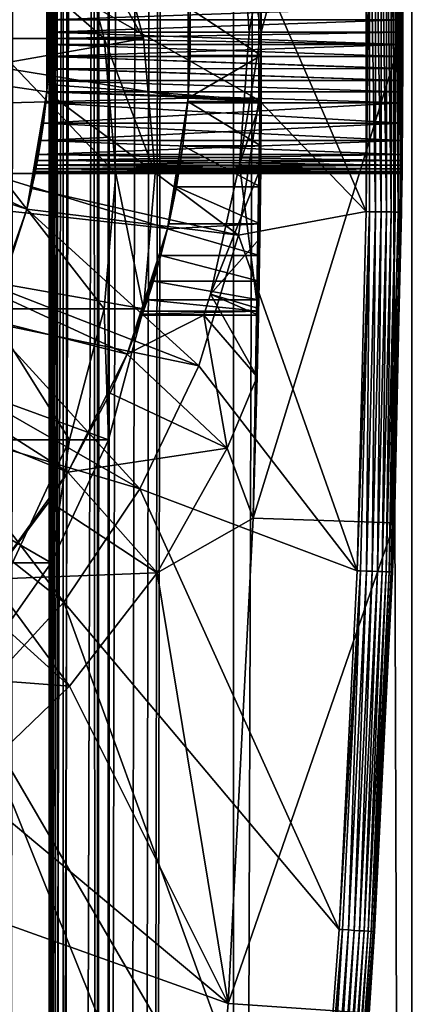
# Model space of a CAD drawing. Extents: x 0 to 600, y 0 to 776.
# Drawn here: x 585 to 590, y 68 to 82 of the extents above; entities that cross this region are included whole.
import ezdxf

# ---------------------------------------------------------------- set-up
doc = ezdxf.new("R2010")
doc.units = 0
doc.header["$MEASUREMENT"] = 0

msp = doc.modelspace()

# ---------------------------------------------------------------- linework, layer by layer
for points in [[(585.400024, 774.5, 35.650024), (585.400024, 1.499988, 35.650024), (562.900024, 774.5, 35.650024)], [(562.900024, 774.5, 35.650024), (585.400024, 1.499988, 35.650024), (562.900024, 1.499988, 35.650024)], [(584.796387, 1.499988, 56.075024), (584.796387, 774.5, 56.075024), (585.595642, 1.499988, 54.360943)], [(585.595642, 1.499988, 54.360943), (584.796387, 774.5, 56.075024), (585.595642, 774.5, 54.360943)], [(585.595642, 1.499988, 46.939106), (585.595642, 774.5, 46.939106), (584.796387, 1.499988, 45.225025)], [(584.796387, 1.499988, 45.225025), (585.595642, 774.5, 46.939106), (584.796387, 774.5, 45.225025)], [(588.0047, 774.5, 35.877907), (588.0047, 1.499988, 35.877907), (585.400024, 1.499988, 35.650024)], [(588.0047, 774.5, 35.877907), (585.400024, 1.499988, 35.650024), (585.400024, 774.5, 35.650024)], [(586.900024, 740, 65.574837), (585.42627, 41.500008, 65.650002), (588.0047, 774.5, 65.422142)], [(588.0047, 774.5, 65.422142), (585.42627, 41.500008, 65.650002), (585.870789, 40.645817, 65.642632)], [(585.595642, 1.499988, 54.360943), (585.595642, 774.5, 54.360943), (586.085144, 1.499988, 52.534107)], [(586.085144, 1.499988, 52.534107), (585.595642, 774.5, 54.360943), (586.085144, 774.5, 52.534107)], [(586.085144, 1.499988, 48.765942), (586.085144, 774.5, 48.765942), (585.595642, 1.499988, 46.939106)], [(585.595642, 1.499988, 46.939106), (586.085144, 774.5, 48.765942), (585.595642, 774.5, 46.939106)], [(588.0047, 774.5, 65.422142), (585.870789, 40.645817, 65.642632), (586.236633, 39.762238, 65.626671)], [(586.085144, 1.499988, 52.534107), (586.085144, 774.5, 52.534107), (586.25, 1.499988, 50.650024)], [(586.25, 1.499988, 50.650024), (586.085144, 774.5, 52.534107), (586.25, 774.5, 50.650024)], [(586.25, 1.499988, 50.650024), (586.25, 774.5, 50.650024), (586.085144, 1.499988, 48.765942)], [(586.085144, 1.499988, 48.765942), (586.25, 774.5, 50.650024), (586.085144, 774.5, 48.765942)], [(586.236633, 39.762238, 65.626671), (586.52417, 38.850761, 65.607841), (588.0047, 774.5, 65.422142)], [(586.52417, 38.850761, 65.607841), (586.73291, 37.910141, 65.590683), (588.0047, 774.5, 65.422142)], [(588.0047, 774.5, 65.422142), (586.73291, 37.910141, 65.590683), (586.858398, 36.956051, 65.578957)], [(588.0047, 774.5, 65.422142), (586.858398, 36.956051, 65.578957), (586.900024, 35.999992, 65.574837)], [(586.900024, 35.999992, 65.574837), (588.0047, 1.499988, 65.422142), (588.0047, 774.5, 65.422142)], [(588.0047, 774.5, 65.422142), (588.0047, 1.499988, 65.422142), (590.530273, 1.499988, 64.745415)], [(588.0047, 774.5, 65.422142), (590.530273, 1.499988, 64.745415), (590.530273, 774.5, 64.745415)], [(590.530273, 774.5, 36.554634), (590.530273, 1.499988, 36.554634), (588.0047, 1.499988, 35.877907)], [(590.530273, 774.5, 36.554634), (588.0047, 1.499988, 35.877907), (588.0047, 774.5, 35.877907)], [(586.858459, 739.045105, 65.578949), (585.400024, 41.54525, 65.650024), (586.900024, 740, 65.574837)], [(586.900024, 740, 65.574837), (585.400024, 41.54525, 65.650024), (585.42627, 41.500008, 65.650002)], [(586.858459, 739.045105, 65.578949), (586.73291, 738.089844, 65.590683), (585.400024, 41.54525, 65.650024)], [(585.400024, 41.54525, 65.650024), (586.73291, 738.089844, 65.590683), (586.524597, 737.150879, 65.607803)], [(585.400024, 41.54525, 65.650024), (586.524597, 737.150879, 65.607803), (586.236633, 736.237793, 65.626671)], [(586.236633, 736.237793, 65.626671), (585.871216, 735.355103, 65.642624), (585.400024, 41.54525, 65.650024)], [(585.400024, 41.54525, 65.650024), (585.871216, 735.355103, 65.642624), (585.42627, 734.5, 65.650002)], [(575.900024, 47.000027, 65.650024), (585.400024, 734.454712, 65.650024), (573.989868, 46.832897, 65.650024)], [(573.989868, 46.832897, 65.650024), (585.400024, 734.454712, 65.650024), (584.326477, 732.929321, 65.650024)], [(575.900024, 47.000027, 65.650024), (577.81012, 46.832897, 65.650024), (585.400024, 734.454712, 65.650024)], [(577.81012, 46.832897, 65.650024), (579.662231, 46.336628, 65.650024), (585.400024, 734.454712, 65.650024)], [(585.400024, 734.454712, 65.650024), (579.662231, 46.336628, 65.650024), (581.400024, 45.526302, 65.650024)], [(585.400024, 734.454712, 65.650024), (581.400024, 45.526302, 65.650024), (582.970642, 44.426479, 65.650024)], [(584.326477, 43.070652, 65.650024), (585.400024, 734.454712, 65.650024), (582.970642, 44.426479, 65.650024)], [(585.400024, 41.54525, 65.650024), (585.400024, 734.454712, 65.650024), (584.326477, 43.070652, 65.650024)], [(585.400024, 41.54525, 65.650024), (585.42627, 734.5, 65.650002), (585.400024, 734.454712, 65.650024)], [(588.282654, 88.868713, 0.650024), (590.281494, 88.937019, 0.650024), (588.400024, 82, 0.650024)], [(588.400024, 82, 0.650024), (590.281494, 88.937019, 0.650024), (590.400024, 82, 0.650024)], [(590.281494, 88.937019, 0.650024), (590.399719, 82.347298, 28.180408), (590.400024, 82, 0.650024)], [(588.400024, 82, 0.650024), (588.399719, 82.330315, 25.663687), (588.282654, 88.868713, 0.650024)], [(575.900024, 80, 64.650024), (584.326477, 87.070663, 64.650024), (585.42627, 85.5, 64.650024)], [(588.360229, 86, 32.650024), (588.091248, 83.87117, 32.650024), (588.400024, 82, 32.650024)], [(588.400024, 82, 32.650024), (588.397705, 82.962601, 32.854889), (588.360229, 86, 32.650024)], [(575.900024, 80, 64.650024), (585.42627, 85.5, 64.650024), (586.236633, 83.762222, 64.650024)], [(581.555054, 83.085304, 3.650023), (587.074585, 84.775513, 3.650023), (581.650024, 82, 3.650023)], [(581.650024, 82, 3.650023), (587.074585, 84.775513, 3.650023), (587.363708, 82.932686, 3.650023)], [(589.884094, 84.537743, 35.650024), (588.364197, 82.964249, 35.650024), (589.884094, 79.462257, 35.650024)], [(589.931152, 79.46167, 35.647804), (589.931152, 84.53833, 35.647804), (589.884094, 79.462257, 35.650024)], [(589.931152, 84.53833, 35.647804), (589.884094, 84.537743, 35.650024), (589.884094, 79.462257, 35.650024)], [(590.016052, 79.460609, 35.632301), (590.016052, 84.539391, 35.632301), (589.931152, 84.53833, 35.647804)], [(590.016052, 79.460609, 35.632301), (589.931152, 84.53833, 35.647804), (589.931152, 79.46167, 35.647804)], [(590.096985, 79.459595, 35.602436), (590.096985, 84.540405, 35.602436), (590.016052, 84.539391, 35.632301)], [(590.096985, 79.459595, 35.602436), (590.016052, 84.539391, 35.632301), (590.016052, 79.460609, 35.632301)], [(590.17157, 79.458664, 35.559097), (590.17157, 84.541336, 35.559097), (590.096985, 84.540405, 35.602436)], [(590.17157, 79.458664, 35.559097), (590.096985, 84.540405, 35.602436), (590.096985, 79.459595, 35.602436)], [(590.23761, 79.457832, 35.503574), (590.23761, 84.542168, 35.503574), (590.17157, 84.541336, 35.559097)], [(590.23761, 79.457832, 35.503574), (590.17157, 84.541336, 35.559097), (590.17157, 79.458664, 35.559097)], [(590.293152, 79.457138, 35.437527), (590.293152, 84.542862, 35.437527), (590.23761, 84.542168, 35.503574)], [(590.293152, 79.457138, 35.437527), (590.23761, 84.542168, 35.503574), (590.23761, 79.457832, 35.503574)], [(590.336487, 79.456596, 35.362911), (590.336487, 84.543404, 35.362911), (590.293152, 84.542862, 35.437527)], [(590.336487, 79.456596, 35.362911), (590.293152, 84.542862, 35.437527), (590.293152, 79.457138, 35.437527)], [(590.366333, 79.456223, 35.28196), (590.366333, 84.543777, 35.28196), (590.336487, 84.543404, 35.362911)], [(590.366333, 79.456223, 35.28196), (590.336487, 84.543404, 35.362911), (590.336487, 79.456596, 35.362911)], [(590.381836, 79.456024, 35.197075), (590.381836, 84.543976, 35.197075), (590.366333, 84.543777, 35.28196)], [(590.381836, 79.456024, 35.197075), (590.366333, 84.543777, 35.28196), (590.366333, 79.456223, 35.28196)], [(590.400024, 82, 35.150024), (590.384094, 84.543999, 35.150024), (590.381836, 84.543976, 35.197075)], [(590.400024, 82, 35.150024), (590.381836, 84.543976, 35.197075), (590.381836, 79.456024, 35.197075)], [(590.400024, 82, 35.150024), (590.399719, 82.347298, 32.11964), (590.384094, 84.543999, 35.150024)], [(588.091248, 83.87117, 32.650024), (588.228455, 82, 32.650024), (588.400024, 82, 32.650024)], [(588.091248, 83.87117, 32.650024), (588.397705, 82.962601, 32.854889), (588.228455, 82, 32.650024)], [(586.236633, 83.762222, 64.650024), (586.73291, 81.910133, 64.650024), (575.900024, 80, 64.650024)], [(585.686157, 83.762222, 101.047638), (584.044373, 83.762222, 109.301567), (586.178223, 81.910133, 101.112411)], [(586.178223, 81.910133, 101.112411), (584.044373, 83.762222, 109.301567), (584.523804, 81.910133, 109.430008)], [(586.236633, 83.762222, 92.650024), (585.686157, 83.762222, 101.047638), (586.73291, 81.910133, 92.650024)], [(586.73291, 81.910133, 92.650024), (585.686157, 83.762222, 101.047638), (586.178223, 81.910133, 101.112411)], [(586.236633, 83.762222, 64.650024), (586.236633, 83.762222, 92.650024), (586.73291, 81.910133, 92.650024)], [(586.236633, 83.762222, 64.650024), (586.73291, 81.910133, 92.650024), (586.73291, 81.910133, 64.650024)], [(581.650024, 82, 3.650023), (587.363708, 82.932686, 3.650023), (587.363708, 81.067314, 3.650023)], [(588.364197, 82.964249, 35.650024), (585.372437, 82.74173, 32.650024), (588.364197, 81.035751, 35.650024)], [(587.363708, 82.932686, 3.650023), (587.395447, 82.330315, 25.663687), (587.363708, 81.067314, 3.650023)], [(588.228455, 82, 32.650024), (588.397705, 82.962601, 32.854889), (588.400024, 82, 32.821598)], [(588.364197, 82.964249, 35.650024), (588.364197, 81.035751, 35.650024), (589.884094, 79.462257, 35.650024)], [(588.400024, 82, 32.650024), (588.400024, 82, 32.821598), (588.397705, 82.962601, 32.854889)], [(579.650024, 82, 5.650023), (585.364441, 82.842827, 5.650023), (579.585449, 82.738007, 5.650023)], [(579.650024, 82, 5.650023), (585.364441, 81.157173, 5.650023), (585.364441, 82.842827, 5.650023)], [(585.400024, 82, 28.150023), (585.364441, 82.842827, 5.650023), (585.398499, 81.825447, 28.157654)], [(585.398499, 81.825447, 28.157654), (585.364441, 82.842827, 5.650023), (585.364441, 81.157173, 5.650023)], [(585.400024, 82, 28.150023), (585.398438, 82.174965, 28.157692), (585.364441, 82.842827, 5.650023)], [(585.372437, 82.74173, 32.650024), (585.372437, 81.25827, 32.650024), (588.364197, 81.035751, 35.650024)], [(585.400024, 82, 32.150024), (585.372437, 81.25827, 32.650024), (585.372437, 82.74173, 32.650024)], [(585.400024, 82, 32.150024), (585.372437, 82.74173, 32.650024), (585.398499, 82.173759, 32.14246)], [(585.398499, 82.173759, 32.14246), (585.372437, 82.74173, 32.650024), (585.393982, 82.347298, 32.11964)], [(585.393982, 82.347298, 32.11964), (590.399719, 82.347298, 32.11964), (585.398499, 82.173759, 32.14246)], [(585.398438, 82.174965, 28.157692), (590.399902, 82.174492, 28.157648), (590.399719, 82.347298, 28.180408)], [(585.398499, 82.173759, 32.14246), (590.399719, 82.347298, 32.11964), (590.399902, 82.174927, 32.142357)], [(587.363708, 81.067314, 3.650023), (587.395447, 82.330315, 25.663687), (587.395447, 81.669685, 25.663687)], [(588.399719, 81.669685, 25.663687), (587.395447, 81.669685, 25.663687), (587.395447, 82.330315, 25.663687)], [(587.395447, 82.330315, 25.663687), (588.399719, 82.330315, 25.663687), (588.399719, 81.669685, 25.663687)], [(588.400024, 82, 0.650024), (588.399719, 81.669685, 25.663687), (588.399719, 82.330315, 25.663687)], [(590.400024, 82, 35.150024), (590.399902, 82.174927, 32.142357), (590.399719, 82.347298, 32.11964)], [(590.400024, 82, 0.650024), (590.399719, 82.347298, 28.180408), (590.399902, 82.174492, 28.157648)], [(585.400024, 82, 28.150023), (590.399902, 82.174492, 28.157648), (585.398438, 82.174965, 28.157692)], [(585.398499, 82.173759, 32.14246), (590.399902, 82.174927, 32.142357), (585.400024, 82, 32.150024)], [(585.400024, 82, 32.150024), (590.399902, 82.174927, 32.142357), (590.400024, 82, 32.150024)], [(585.400024, 82, 28.150023), (590.400024, 82, 28.150023), (590.399902, 82.174492, 28.157648)], [(590.400024, 82, 32.150024), (590.399902, 82.174927, 32.142357), (590.400024, 82, 35.150024)], [(590.399902, 82.174492, 28.157648), (590.400024, 82, 28.150023), (590.400024, 82, 0.650024)], [(579.650024, 82, 5.650023), (579.585449, 81.261993, 5.650023), (585.081299, 79.495476, 5.650023)], [(585.081299, 79.495476, 5.650023), (585.364441, 81.157173, 5.650023), (579.650024, 82, 5.650023)], [(581.650024, 82, 3.650023), (587.363708, 81.067314, 3.650023), (581.555054, 80.914696, 3.650023)], [(585.399597, 81.911163, 32.148048), (585.372437, 81.25827, 32.650024), (585.400024, 82, 32.150024)], [(585.398499, 81.825447, 28.157654), (590.399902, 81.825073, 28.157688), (585.400024, 82, 28.150023)], [(585.400024, 82, 32.150024), (590.400024, 82, 32.150024), (585.399597, 81.911163, 32.148048)], [(585.399597, 81.911163, 32.148048), (590.400024, 82, 32.150024), (590.399902, 81.825417, 32.142391)], [(585.400024, 82, 28.150023), (590.399902, 81.825073, 28.157688), (590.400024, 82, 28.150023)], [(588.400024, 82, 32.650024), (588.228455, 82, 32.650024), (588.091248, 80.12883, 32.650024)], [(588.400024, 82, 32.650024), (588.091248, 80.12883, 32.650024), (588.360229, 78, 32.650024)], [(588.228455, 82, 32.650024), (588.400024, 82, 32.821598), (588.091248, 80.12883, 32.650024)], [(588.091248, 80.12883, 32.650024), (588.400024, 82, 32.821598), (588.397705, 81.03727, 32.854897)], [(588.400024, 82, 0.650024), (590.400024, 82, 0.650024), (588.282654, 75.131287, 0.650024)], [(588.282654, 75.131287, 0.650024), (590.400024, 82, 0.650024), (590.281494, 75.062981, 0.650024)], [(588.282654, 75.131287, 0.650024), (588.397583, 81.018059, 25.772423), (588.400024, 82, 0.650024)], [(588.360229, 78, 32.650024), (588.397705, 81.03727, 32.854897), (588.400024, 82, 32.650024)], [(588.400024, 82, 0.650024), (588.397583, 81.018059, 25.772423), (588.399719, 81.669685, 25.663687)], [(588.400024, 82, 32.650024), (588.397705, 81.03727, 32.854897), (588.400024, 82, 32.821598)], [(590.400024, 82, 0.650024), (590.399902, 81.825073, 28.157688), (590.281494, 75.062981, 0.650024)], [(590.381836, 79.456024, 35.197075), (590.384094, 79.456001, 35.150024), (590.400024, 82, 35.150024)], [(590.384094, 79.456001, 35.150024), (590.399353, 81.482269, 32.081852), (590.400024, 82, 35.150024)], [(590.400024, 82, 35.150024), (590.399353, 81.482269, 32.081852), (590.399719, 81.652702, 32.11964)], [(590.400024, 82, 35.150024), (590.399719, 81.652702, 32.11964), (590.399902, 81.825417, 32.142391)], [(590.399902, 81.825417, 32.142391), (590.400024, 82, 32.150024), (590.400024, 82, 35.150024)], [(590.400024, 82, 0.650024), (590.400024, 82, 28.150023), (590.399902, 81.825073, 28.157688)], [(575.900024, 80, 64.650024), (586.73291, 81.910133, 64.650024), (586.899963, 80, 64.650024)], [(586.178223, 81.910133, 101.112411), (584.523804, 81.910133, 109.430008), (586.343933, 80, 101.134232)], [(586.343933, 80, 101.134232), (584.523804, 81.910133, 109.430008), (584.685181, 80, 109.473259)], [(585.398499, 81.825447, 28.157654), (585.364441, 81.157173, 5.650023), (585.393982, 81.652702, 28.180408)], [(585.399597, 81.911163, 32.148048), (585.393982, 81.652702, 32.11964), (585.372437, 81.25827, 32.650024)], [(585.399597, 81.911163, 32.148048), (590.399902, 81.825417, 32.142391), (585.393982, 81.652702, 32.11964)], [(585.393982, 81.652702, 28.180408), (590.399719, 81.652702, 28.180408), (585.398499, 81.825447, 28.157654)], [(590.399902, 81.825417, 32.142391), (590.399719, 81.652702, 32.11964), (585.393982, 81.652702, 32.11964)], [(585.398499, 81.825447, 28.157654), (590.399719, 81.652702, 28.180408), (590.399902, 81.825073, 28.157688)], [(586.73291, 81.910133, 92.650024), (586.178223, 81.910133, 101.112411), (586.899963, 80, 92.650024)], [(586.899963, 80, 92.650024), (586.178223, 81.910133, 101.112411), (586.343933, 80, 101.134232)], [(586.73291, 81.910133, 64.650024), (586.73291, 81.910133, 92.650024), (586.899963, 80, 92.650024)], [(586.73291, 81.910133, 64.650024), (586.899963, 80, 92.650024), (586.899963, 80, 64.650024)], [(590.281494, 75.062981, 0.650024), (590.399902, 81.825073, 28.157688), (590.399719, 81.652702, 28.180408)], [(585.393982, 81.652702, 28.180408), (585.364441, 81.157173, 5.650023), (585.386536, 81.481682, 28.218353)], [(585.372437, 81.25827, 32.650024), (585.393982, 81.652702, 32.11964), (585.386597, 81.482979, 32.082043)], [(585.386536, 81.481682, 28.218353), (590.399353, 81.483025, 28.217993), (585.393982, 81.652702, 28.180408)], [(585.393982, 81.652702, 32.11964), (590.399353, 81.482269, 32.081852), (585.386597, 81.482979, 32.082043)], [(585.393982, 81.652702, 32.11964), (590.399719, 81.652702, 32.11964), (590.399353, 81.482269, 32.081852)], [(585.393982, 81.652702, 28.180408), (590.399353, 81.483025, 28.217993), (590.399719, 81.652702, 28.180408)], [(587.395447, 81.669685, 25.663687), (588.399719, 81.669685, 25.663687), (587.363647, 81.066689, 25.760429)], [(587.363647, 81.066689, 25.760429), (588.399719, 81.669685, 25.663687), (588.397583, 81.018059, 25.772423)], [(587.363708, 81.067314, 3.650023), (587.395447, 81.669685, 25.663687), (587.363647, 81.066689, 25.760429)], [(590.281494, 75.062981, 0.650024), (590.399719, 81.652702, 28.180408), (590.399353, 81.483025, 28.217993)], [(585.372437, 81.25827, 32.650024), (585.386597, 81.482979, 32.082043), (585.364441, 81.157173, 32.650024)], [(585.364441, 81.157173, 32.650024), (585.386597, 81.482979, 32.082043), (585.376587, 81.315956, 32.029411)], [(585.376587, 81.315956, 28.270639), (585.386536, 81.481682, 28.218353), (585.364441, 81.157173, 5.650023)], [(585.386597, 81.482979, 32.082043), (590.398865, 81.315956, 32.029411), (585.376587, 81.315956, 32.029411)], [(585.376587, 81.315956, 28.270639), (590.398865, 81.315956, 28.270639), (585.386536, 81.481682, 28.218353)], [(585.386536, 81.481682, 28.218353), (590.398865, 81.315956, 28.270639), (590.399353, 81.483025, 28.217993)], [(585.386597, 81.482979, 32.082043), (590.399353, 81.482269, 32.081852), (590.398865, 81.315956, 32.029411)], [(590.399353, 81.483025, 28.217993), (590.398865, 81.315956, 28.270639), (590.281494, 75.062981, 0.650024)], [(590.384094, 79.456001, 35.150024), (590.398865, 81.315956, 32.029411), (590.399353, 81.482269, 32.081852)], [(585.081299, 79.495476, 5.650023), (579.585449, 81.261993, 5.650023), (584.523071, 77.904938, 5.650023)], [(585.364441, 81.157173, 5.650023), (585.364441, 81.157173, 28.336287), (585.376587, 81.315956, 28.270639)], [(585.364441, 81.157173, 32.650024), (585.376587, 81.315956, 32.029411), (585.364441, 81.157173, 31.963762)], [(585.376587, 81.315956, 32.029411), (590.398254, 81.154884, 31.962694), (585.364441, 81.157173, 31.963762)], [(585.364441, 81.157173, 28.336287), (590.398254, 81.154282, 28.337633), (585.376587, 81.315956, 28.270639)], [(585.376587, 81.315956, 32.029411), (590.398865, 81.315956, 32.029411), (590.398254, 81.154884, 31.962694)], [(585.376587, 81.315956, 28.270639), (590.398254, 81.154282, 28.337633), (590.398865, 81.315956, 28.270639)], [(590.398865, 81.315956, 28.270639), (590.398254, 81.154282, 28.337633), (590.281494, 75.062981, 0.650024)], [(590.398254, 81.154884, 31.962694), (590.398865, 81.315956, 32.029411), (590.384094, 79.456001, 35.150024)], [(585.081299, 79.495476, 5.650023), (585.349854, 81, 28.417973), (585.364441, 81.157173, 5.650023)], [(585.364441, 81.157173, 32.650024), (585.153015, 79.791138, 32.650024), (588.078918, 79.128479, 35.650024)], [(585.153015, 79.791138, 32.650024), (585.364441, 81.157173, 32.650024), (585.364441, 81.157173, 31.963762)], [(585.364441, 81.157173, 31.963762), (585.349854, 81, 31.882074), (585.153015, 79.791138, 32.650024)], [(585.364441, 81.157173, 5.650023), (585.349854, 81, 28.417973), (585.364441, 81.157173, 28.336287)], [(585.364441, 81.157173, 31.963762), (590.397522, 81, 31.882074), (585.349854, 81, 31.882074)], [(585.349854, 81, 28.417973), (590.397522, 81, 28.417973), (585.364441, 81.157173, 28.336287)], [(588.364197, 81.035751, 35.650024), (585.372437, 81.25827, 32.650024), (585.364441, 81.157173, 32.650024)], [(588.364197, 81.035751, 35.650024), (585.364441, 81.157173, 32.650024), (588.078918, 79.128479, 35.650024)], [(585.364441, 81.157173, 31.963762), (590.398254, 81.154884, 31.962694), (590.397522, 81, 31.882074)], [(585.364441, 81.157173, 28.336287), (590.397522, 81, 28.417973), (590.398254, 81.154282, 28.337633)], [(590.281494, 75.062981, 0.650024), (590.398254, 81.154282, 28.337633), (590.397522, 81, 28.417973)], [(590.384094, 79.456001, 35.150024), (590.397522, 81, 31.882074), (590.398254, 81.154884, 31.962694)], [(581.555054, 80.914696, 3.650023), (587.363708, 81.067314, 3.650023), (587.074585, 79.224487, 3.650023)], [(585.081299, 79.495476, 5.650023), (585.317017, 80.714424, 28.617935), (585.349854, 81, 28.417973)], [(585.153015, 79.791138, 32.650024), (585.349854, 81, 31.882074), (585.317017, 80.714424, 31.682112)], [(585.349854, 81, 31.882074), (590.395935, 80.714424, 31.682112), (585.317017, 80.714424, 31.682112)], [(585.317017, 80.714424, 28.617935), (590.395935, 80.714424, 28.617935), (590.397522, 81, 28.417973)], [(585.317017, 80.714424, 28.617935), (590.397522, 81, 28.417973), (585.349854, 81, 28.417973)], [(585.349854, 81, 31.882074), (590.397522, 81, 31.882074), (590.395935, 80.714424, 31.682112)], [(587.074585, 79.224487, 3.650023), (587.363708, 81.067314, 3.650023), (587.363647, 81.066689, 25.760429)], [(587.363647, 81.066689, 25.760429), (587.359741, 81.018059, 25.772423), (587.074585, 79.224487, 3.650023)], [(587.074585, 79.224487, 3.650023), (587.359741, 81.018059, 25.772423), (587.291931, 80.393219, 25.986929)], [(587.359741, 81.018059, 25.772423), (588.393555, 80.393219, 25.986929), (587.291931, 80.393219, 25.986929)], [(587.363647, 81.066689, 25.760429), (588.397583, 81.018059, 25.772423), (587.359741, 81.018059, 25.772423)], [(587.359741, 81.018059, 25.772423), (588.397583, 81.018059, 25.772423), (588.393555, 80.393219, 25.986929)], [(589.884094, 79.462257, 35.650024), (588.364197, 81.035751, 35.650024), (588.078918, 79.128479, 35.650024)], [(588.091248, 80.12883, 32.650024), (588.397705, 81.03727, 32.854897), (588.390869, 80.084648, 32.952915)], [(588.282654, 75.131287, 0.650024), (588.393555, 80.393219, 25.986929), (588.397583, 81.018059, 25.772423)], [(588.360229, 78, 32.650024), (588.390869, 80.084648, 32.952915), (588.397705, 81.03727, 32.854897)], [(590.281494, 75.062981, 0.650024), (590.397522, 81, 28.417973), (590.395935, 80.714424, 28.617935)], [(590.384094, 79.456001, 35.150024), (590.395935, 80.714424, 31.682112), (590.397522, 81, 31.882074)], [(581.555054, 80.914696, 3.650023), (587.074585, 79.224487, 3.650023), (581.273071, 79.862373, 3.650023)], [(585.153015, 79.791138, 32.650024), (585.317017, 80.714424, 31.682112), (585.081299, 79.495476, 32.650024)], [(585.081299, 79.495476, 32.650024), (585.317017, 80.714424, 31.682112), (585.281921, 80.467911, 31.435598)], [(585.281921, 80.467911, 28.864449), (585.317017, 80.714424, 28.617935), (585.081299, 79.495476, 5.650023)], [(585.317017, 80.714424, 31.682112), (590.394226, 80.467911, 31.435598), (585.281921, 80.467911, 31.435598)], [(585.281921, 80.467911, 28.864449), (590.394226, 80.467911, 28.864449), (590.395935, 80.714424, 28.617935)], [(585.281921, 80.467911, 28.864449), (590.395935, 80.714424, 28.617935), (585.317017, 80.714424, 28.617935)], [(585.317017, 80.714424, 31.682112), (590.395935, 80.714424, 31.682112), (590.394226, 80.467911, 31.435598)], [(590.395935, 80.714424, 28.617935), (590.394226, 80.467911, 28.864449), (590.281494, 75.062981, 0.650024)], [(590.394226, 80.467911, 31.435598), (590.395935, 80.714424, 31.682112), (590.384094, 79.456001, 35.150024)], [(585.081299, 79.495476, 32.650024), (585.281921, 80.467911, 31.435598), (585.24884, 80.267952, 31.150024)], [(585.081299, 79.495476, 5.650023), (585.24884, 80.267952, 29.150024), (585.281921, 80.467911, 28.864449)], [(585.281921, 80.467911, 31.435598), (590.392639, 80.267952, 31.150024), (585.24884, 80.267952, 31.150024)], [(585.24884, 80.267952, 29.150024), (590.392639, 80.267952, 29.150024), (590.394226, 80.467911, 28.864449)], [(585.24884, 80.267952, 29.150024), (590.394226, 80.467911, 28.864449), (585.281921, 80.467911, 28.864449)], [(585.281921, 80.467911, 31.435598), (590.394226, 80.467911, 31.435598), (590.392639, 80.267952, 31.150024)], [(590.256653, 74.369591, 35.150024), (590.392639, 80.267952, 31.150024), (590.394226, 80.467911, 31.435598)], [(590.256653, 74.369591, 35.150024), (590.394226, 80.467911, 31.435598), (590.384094, 79.456001, 35.150024)], [(590.281494, 75.062981, 0.650024), (590.394226, 80.467911, 28.864449), (590.392639, 80.267952, 29.150024)], [(587.074585, 79.224487, 3.650023), (587.291931, 80.393219, 25.986929), (587.198853, 79.81221, 26.301357)], [(587.291931, 80.393219, 25.986929), (588.388123, 79.81221, 26.301357), (587.198853, 79.81221, 26.301357)], [(587.291931, 80.393219, 25.986929), (588.393555, 80.393219, 25.986929), (588.388123, 79.81221, 26.301357)], [(588.388123, 79.81221, 26.301357), (588.393555, 80.393219, 25.986929), (588.282654, 75.131287, 0.650024)], [(585.24884, 80.267952, 31.150024), (585.234314, 80.187294, 30.995068), (585.081299, 79.495476, 32.650024)], [(585.081299, 79.495476, 5.650023), (585.234375, 80.187622, 29.304279), (585.24884, 80.267952, 29.150024)], [(585.221802, 80.120613, 29.465984), (585.234375, 80.187622, 29.304279), (585.081299, 79.495476, 5.650023)], [(585.081299, 79.495476, 32.650024), (585.234314, 80.187294, 30.995068), (585.221802, 80.120613, 30.834063)], [(585.221802, 80.120613, 29.465984), (590.391296, 80.120613, 29.465984), (585.234375, 80.187622, 29.304279)], [(585.234314, 80.187294, 30.995068), (590.391907, 80.187248, 30.994965), (585.221802, 80.120613, 30.834063)], [(585.221802, 80.120613, 30.834063), (590.391907, 80.187248, 30.994965), (590.391296, 80.120613, 30.834063)], [(585.24884, 80.267952, 31.150024), (590.392639, 80.267952, 31.150024), (585.234314, 80.187294, 30.995068)], [(585.234314, 80.187294, 30.995068), (590.392639, 80.267952, 31.150024), (590.391907, 80.187248, 30.994965)], [(585.234375, 80.187622, 29.304279), (590.391907, 80.187233, 29.305107), (585.24884, 80.267952, 29.150024)], [(585.234375, 80.187622, 29.304279), (590.391296, 80.120613, 29.465984), (590.391907, 80.187233, 29.305107)], [(590.391907, 80.187233, 29.305107), (590.392639, 80.267952, 29.150024), (585.24884, 80.267952, 29.150024)], [(590.391907, 80.187248, 30.994965), (590.392639, 80.267952, 31.150024), (590.256653, 74.369591, 35.150024)], [(590.256653, 74.369591, 35.150024), (590.391296, 80.120613, 30.834063), (590.391907, 80.187248, 30.994965)], [(590.256653, 74.369591, 35.150024), (590.391907, 80.187233, 29.305107), (590.391296, 80.120613, 29.465984)], [(590.391907, 80.187233, 29.305107), (590.256653, 74.369591, 35.150024), (590.281494, 75.062981, 0.650024)], [(590.281494, 75.062981, 0.650024), (590.392639, 80.267952, 29.150024), (590.391907, 80.187233, 29.305107)], [(585.081299, 79.495476, 32.650024), (585.221802, 80.120613, 30.834063), (585.21167, 80.068329, 30.668343)], [(585.081299, 79.495476, 5.650023), (585.211609, 80.067986, 29.633001), (585.221802, 80.120613, 29.465984)], [(585.21167, 80.068329, 30.668343), (585.204102, 80.030388, 30.49732), (585.081299, 79.495476, 32.650024)], [(585.081299, 79.495476, 5.650023), (585.204102, 80.030388, 29.802729), (585.211609, 80.067986, 29.633001)], [(585.081299, 79.495476, 32.650024), (585.204102, 80.030388, 30.49732), (585.199524, 80.007629, 30.324577)], [(585.199524, 80.007668, 29.975058), (585.204102, 80.030388, 29.802729), (585.081299, 79.495476, 5.650023)], [(585.197937, 80, 30.150024), (585.199524, 80.007668, 29.975058), (585.081299, 79.495476, 32.650024)], [(585.081299, 79.495476, 32.650024), (585.199524, 80.007668, 29.975058), (585.081299, 79.495476, 5.650023)], [(585.081299, 79.495476, 32.650024), (585.199524, 80.007629, 30.324577), (585.197937, 80, 30.150024)], [(585.197937, 80, 30.150024), (590.390137, 80, 30.150024), (585.199524, 80.007668, 29.975058)], [(585.199524, 80.007629, 30.324577), (590.390198, 80.007568, 30.323845), (585.197937, 80, 30.150024)], [(585.197937, 80, 30.150024), (590.390198, 80.007568, 30.323845), (590.390137, 80, 30.150024)], [(585.204102, 80.030388, 30.49732), (590.390442, 80.030388, 30.49732), (585.199524, 80.007629, 30.324577)], [(585.199524, 80.007629, 30.324577), (590.390442, 80.030388, 30.49732), (590.390198, 80.007568, 30.323845)], [(585.199524, 80.007668, 29.975058), (590.390198, 80.007591, 29.975975), (585.204102, 80.030388, 29.802729)], [(585.199524, 80.007668, 29.975058), (590.390137, 80, 30.150024), (590.390198, 80.007591, 29.975975)], [(585.21167, 80.068329, 30.668343), (590.390808, 80.068192, 30.66783), (585.204102, 80.030388, 30.49732)], [(585.204102, 80.030388, 30.49732), (590.390808, 80.068192, 30.66783), (590.390442, 80.030388, 30.49732)], [(585.204102, 80.030388, 29.802729), (590.390442, 80.030388, 29.802729), (585.211609, 80.067986, 29.633001)], [(585.204102, 80.030388, 29.802729), (590.390198, 80.007591, 29.975975), (590.390442, 80.030388, 29.802729)], [(585.211609, 80.067986, 29.633001), (590.390808, 80.068306, 29.631794), (585.221802, 80.120613, 29.465984)], [(585.211609, 80.067986, 29.633001), (590.390442, 80.030388, 29.802729), (590.390808, 80.068306, 29.631794)], [(585.221802, 80.120613, 30.834063), (590.391296, 80.120613, 30.834063), (585.21167, 80.068329, 30.668343)], [(585.21167, 80.068329, 30.668343), (590.391296, 80.120613, 30.834063), (590.390808, 80.068192, 30.66783)], [(585.221802, 80.120613, 29.465984), (590.390808, 80.068306, 29.631794), (590.391296, 80.120613, 29.465984)], [(588.360229, 78, 32.650024), (588.091248, 80.12883, 32.650024), (587.682556, 78.297684, 32.650024)], [(588.091248, 80.12883, 32.650024), (588.390869, 80.084648, 32.952915), (587.682556, 78.297684, 32.650024)], [(587.682556, 78.297684, 32.650024), (588.390869, 80.084648, 32.952915), (588.378845, 79.083717, 33.124054)], [(588.378845, 79.083717, 33.124054), (588.390869, 80.084648, 32.952915), (588.360229, 78, 32.650024)], [(590.391296, 80.120613, 29.465984), (590.390808, 80.068306, 29.631794), (590.256653, 74.369591, 35.150024)], [(590.256653, 74.369591, 35.150024), (590.390808, 80.068192, 30.66783), (590.391296, 80.120613, 30.834063)], [(590.256653, 74.369591, 35.150024), (590.390808, 80.068306, 29.631794), (590.390442, 80.030388, 29.802729)], [(590.390442, 80.030388, 30.49732), (590.390808, 80.068192, 30.66783), (590.256653, 74.369591, 35.150024)], [(590.256653, 74.369591, 35.150024), (590.390442, 80.030388, 29.802729), (590.390198, 80.007591, 29.975975)], [(590.256653, 74.369591, 35.150024), (590.390198, 80.007568, 30.323845), (590.390442, 80.030388, 30.49732)], [(590.390198, 80.007591, 29.975975), (590.390137, 80, 30.150024), (590.256653, 74.369591, 35.150024)], [(590.256653, 74.369591, 35.150024), (590.390137, 80, 30.150024), (590.390198, 80.007568, 30.323845)], [(586.73291, 78.089867, 64.650024), (586.236633, 76.237778, 64.650024), (575.900024, 80, 64.650024)], [(575.900024, 80, 64.650024), (586.236633, 76.237778, 64.650024), (585.42627, 74.5, 64.650024)], [(575.900024, 80, 64.650024), (585.42627, 74.5, 64.650024), (584.326477, 72.929337, 64.650024)], [(575.900024, 80, 64.650024), (586.899963, 80, 64.650024), (586.73291, 78.089867, 64.650024)], [(586.178223, 78.089867, 101.112411), (584.685181, 80, 109.473259), (584.523804, 78.089867, 109.430008)], [(586.343933, 80, 101.134232), (584.685181, 80, 109.473259), (586.178223, 78.089867, 101.112411)], [(586.73291, 78.089867, 92.650024), (586.343933, 80, 101.134232), (586.178223, 78.089867, 101.112411)], [(586.899963, 80, 92.650024), (586.343933, 80, 101.134232), (586.73291, 78.089867, 92.650024)], [(586.899963, 80, 64.650024), (586.899963, 80, 92.650024), (586.73291, 78.089867, 92.650024)], [(586.899963, 80, 64.650024), (586.73291, 78.089867, 92.650024), (586.73291, 78.089867, 64.650024)], [(581.273071, 79.862373, 3.650023), (586.503418, 77.448723, 3.650023), (580.812683, 78.875, 3.650023)], [(581.273071, 79.862373, 3.650023), (587.074585, 79.224487, 3.650023), (586.503418, 77.448723, 3.650023)], [(588.078918, 79.128479, 35.650024), (585.153015, 79.791138, 32.650024), (585.081299, 79.495476, 32.650024)], [(587.198853, 79.81221, 26.301357), (587.09021, 79.290871, 26.707127), (587.074585, 79.224487, 3.650023)], [(587.198853, 79.81221, 26.301357), (588.381775, 79.290871, 26.707127), (587.09021, 79.290871, 26.707127)], [(587.198853, 79.81221, 26.301357), (588.388123, 79.81221, 26.301357), (588.381775, 79.290871, 26.707127)], [(588.282654, 75.131287, 0.650024), (588.381775, 79.290871, 26.707127), (588.388123, 79.81221, 26.301357)], [(584.718933, 78.37262, 32.650024), (585.081299, 79.495476, 5.650023), (584.523071, 77.904938, 5.650023)], [(585.081299, 79.495476, 32.650024), (584.718933, 78.37262, 32.650024), (587.514587, 77.284401, 35.650024)], [(585.081299, 79.495476, 32.650024), (585.081299, 79.495476, 5.650023), (584.718933, 78.37262, 32.650024)], [(588.078918, 79.128479, 35.650024), (585.081299, 79.495476, 32.650024), (587.514587, 77.284401, 35.650024)], [(589.884094, 79.462257, 35.650024), (588.078918, 79.128479, 35.650024), (589.756958, 74.388374, 35.650024)], [(589.931152, 79.46167, 35.647804), (589.884094, 79.462257, 35.650024), (589.756958, 74.388374, 35.650024)], [(589.804016, 74.386604, 35.647804), (589.931152, 79.46167, 35.647804), (589.756958, 74.388374, 35.650024)], [(589.888855, 74.383423, 35.632301), (589.931152, 79.46167, 35.647804), (589.804016, 74.386604, 35.647804)], [(589.888855, 74.383423, 35.632301), (590.016052, 79.460609, 35.632301), (589.931152, 79.46167, 35.647804)], [(589.969727, 74.380379, 35.602436), (590.016052, 79.460609, 35.632301), (589.888855, 74.383423, 35.632301)], [(589.969727, 74.380379, 35.602436), (590.096985, 79.459595, 35.602436), (590.016052, 79.460609, 35.632301)], [(590.044312, 74.377579, 35.559097), (590.096985, 79.459595, 35.602436), (589.969727, 74.380379, 35.602436)], [(590.044312, 74.377579, 35.559097), (590.17157, 79.458664, 35.559097), (590.096985, 79.459595, 35.602436)], [(590.110291, 74.375092, 35.503574), (590.17157, 79.458664, 35.559097), (590.044312, 74.377579, 35.559097)], [(590.110291, 74.375092, 35.503574), (590.23761, 79.457832, 35.503574), (590.17157, 79.458664, 35.559097)], [(590.165771, 74.373009, 35.437527), (590.23761, 79.457832, 35.503574), (590.110291, 74.375092, 35.503574)], [(590.165771, 74.373009, 35.437527), (590.293152, 79.457138, 35.437527), (590.23761, 79.457832, 35.503574)], [(590.209106, 74.371384, 35.362911), (590.293152, 79.457138, 35.437527), (590.165771, 74.373009, 35.437527)], [(590.209106, 74.371384, 35.362911), (590.336487, 79.456596, 35.362911), (590.293152, 79.457138, 35.437527)], [(590.238892, 74.370262, 35.28196), (590.336487, 79.456596, 35.362911), (590.209106, 74.371384, 35.362911)], [(590.238892, 74.370262, 35.28196), (590.366333, 79.456223, 35.28196), (590.336487, 79.456596, 35.362911)], [(590.254395, 74.369675, 35.197075), (590.366333, 79.456223, 35.28196), (590.238892, 74.370262, 35.28196)], [(590.254395, 74.369675, 35.197075), (590.381836, 79.456024, 35.197075), (590.366333, 79.456223, 35.28196)], [(590.384094, 79.456001, 35.150024), (590.381836, 79.456024, 35.197075), (590.254395, 74.369675, 35.197075)], [(590.254395, 74.369675, 35.197075), (590.256653, 74.369591, 35.150024), (590.384094, 79.456001, 35.150024)], [(587.074585, 79.224487, 3.650023), (587.073486, 79.219696, 26.774277), (586.503418, 77.448723, 3.650023)], [(586.503418, 77.448723, 3.650023), (587.073486, 79.219696, 26.774277), (586.977417, 78.843437, 27.193172)], [(587.073486, 79.219696, 26.774277), (588.375244, 78.843437, 27.193172), (586.977417, 78.843437, 27.193172)], [(587.09021, 79.290871, 26.707127), (588.381775, 79.290871, 26.707127), (587.073486, 79.219696, 26.774277)], [(587.073486, 79.219696, 26.774277), (588.381775, 79.290871, 26.707127), (588.375244, 78.843437, 27.193172)], [(587.074585, 79.224487, 3.650023), (587.09021, 79.290871, 26.707127), (587.073486, 79.219696, 26.774277)], [(588.282654, 75.131287, 0.650024), (588.375244, 78.843437, 27.193172), (588.381775, 79.290871, 26.707127)], [(588.078918, 79.128479, 35.650024), (587.514587, 77.284401, 35.650024), (589.756958, 74.388374, 35.650024)], [(587.682556, 78.297684, 32.650024), (588.378845, 79.083717, 33.124054), (588.362061, 78.092865, 33.359703)], [(588.362061, 78.092865, 33.359703), (588.378845, 79.083717, 33.124054), (588.360229, 78, 32.650024)], [(580.812683, 78.875, 3.650023), (585.66394, 75.782936, 3.650023), (580.187805, 77.982574, 3.650023)], [(580.812683, 78.875, 3.650023), (586.503418, 77.448723, 3.650023), (585.66394, 75.782936, 3.650023)], [(586.503418, 77.448723, 3.650023), (586.977417, 78.843437, 27.193172), (586.872742, 78.482101, 27.746233)], [(586.977417, 78.843437, 27.193172), (588.369202, 78.482101, 27.746233), (586.872742, 78.482101, 27.746233)], [(586.977417, 78.843437, 27.193172), (588.375244, 78.843437, 27.193172), (588.369202, 78.482101, 27.746233)], [(588.369202, 78.482101, 27.746233), (588.375244, 78.843437, 27.193172), (588.282654, 75.131287, 0.650024)], [(586.872742, 78.482101, 27.746233), (586.788025, 78.216728, 28.351227), (586.503418, 77.448723, 3.650023)], [(586.872742, 78.482101, 27.746233), (588.364441, 78.216728, 28.351227), (586.788025, 78.216728, 28.351227)], [(586.872742, 78.482101, 27.746233), (588.369202, 78.482101, 27.746233), (588.364441, 78.216728, 28.351227)], [(588.282654, 75.131287, 0.650024), (588.364441, 78.216728, 28.351227), (588.369202, 78.482101, 27.746233)], [(587.514587, 77.284401, 35.650024), (584.718933, 78.37262, 32.650024), (584.523071, 77.904938, 32.650024)], [(586.503418, 77.448723, 3.650023), (586.788025, 78.216728, 28.351227), (586.732849, 78.054558, 28.991644)], [(586.788025, 78.216728, 28.351227), (588.361267, 78.054558, 28.991644), (586.732849, 78.054558, 28.991644)], [(586.788025, 78.216728, 28.351227), (588.364441, 78.216728, 28.351227), (588.361267, 78.054558, 28.991644)], [(588.360229, 78, 32.650024), (587.682556, 78.297684, 32.650024), (587.588867, 78, 32.650024)], [(588.340942, 77.125809, 33.650024), (587.588867, 78, 32.650024), (587.682556, 78.297684, 32.650024)], [(588.340942, 77.125809, 33.650024), (587.682556, 78.297684, 32.650024), (588.362061, 78.092865, 33.359703)], [(588.361267, 78.054558, 28.991644), (588.364441, 78.216728, 28.351227), (588.282654, 75.131287, 0.650024)], [(585.686157, 76.237778, 101.047638), (584.523804, 78.089867, 109.430008), (584.044373, 76.237778, 109.301567)], [(586.178223, 78.089867, 101.112411), (584.523804, 78.089867, 109.430008), (585.686157, 76.237778, 101.047638)], [(586.236633, 76.237778, 92.650024), (586.178223, 78.089867, 101.112411), (585.686157, 76.237778, 101.047638)], [(586.73291, 78.089867, 92.650024), (586.178223, 78.089867, 101.112411), (586.236633, 76.237778, 92.650024)], [(586.73291, 78.089867, 64.650024), (586.73291, 78.089867, 92.650024), (586.236633, 76.237778, 92.650024)], [(586.73291, 78.089867, 64.650024), (586.236633, 76.237778, 92.650024), (586.236633, 76.237778, 64.650024)], [(588.360229, 78, 32.650024), (588.340942, 77.125809, 33.650024), (588.362061, 78.092865, 33.359703)], [(580.187805, 77.982574, 3.650023), (585.66394, 75.782936, 3.650023), (584.576416, 74.26738, 3.650023)], [(586.503418, 77.448723, 3.650023), (586.732849, 78.054558, 28.991644), (586.718567, 78.013725, 29.318974)], [(586.503418, 77.448723, 31.821596), (586.503418, 77.448723, 3.650023), (586.718567, 78.013725, 29.318974)], [(586.503418, 77.448723, 31.821596), (586.718567, 78.013725, 29.318974), (586.713684, 78, 29.650023)], [(586.503418, 77.448723, 31.821596), (586.713684, 78, 31.821596), (587.588867, 78, 32.650024)], [(587.91626, 76.12056, 33.650024), (586.503418, 77.448723, 31.821596), (587.588867, 78, 32.650024)], [(586.713684, 78, 29.650023), (586.713684, 78, 31.821596), (586.503418, 77.448723, 31.821596)], [(586.718567, 78.013725, 29.318974), (588.360229, 78, 29.650023), (586.713684, 78, 29.650023)], [(586.713684, 78, 31.821596), (586.713684, 78, 29.650023), (587.588867, 78, 32.650024)], [(587.588867, 78, 32.650024), (586.713684, 78, 29.650023), (588.360229, 78, 29.650023)], [(586.732849, 78.054558, 28.991644), (588.361267, 78.054558, 28.991644), (586.718567, 78.013725, 29.318974)], [(586.718567, 78.013725, 29.318974), (588.361267, 78.054558, 28.991644), (588.360229, 78, 29.650023)], [(587.588867, 78, 32.650024), (588.360229, 78, 29.650023), (588.360229, 78, 32.650024)], [(587.91626, 76.12056, 33.650024), (587.588867, 78, 32.650024), (588.340942, 77.125809, 33.650024)], [(588.282654, 75.131287, 0.650024), (588.282654, 75.131287, 33.650024), (588.361267, 78.054558, 28.991644)], [(588.361267, 78.054558, 28.991644), (588.282654, 75.131287, 33.650024), (588.360229, 78, 29.650023)], [(588.360229, 78, 29.650023), (588.282654, 75.131287, 33.650024), (588.360229, 78, 32.650024)], [(588.360229, 78, 32.650024), (588.282654, 75.131287, 33.650024), (588.340942, 77.125809, 33.650024)], [(584.523071, 77.904938, 32.650024), (584.079773, 77.03392, 32.650024), (586.683655, 75.544098, 35.650024)], [(587.514587, 77.284401, 35.650024), (584.523071, 77.904938, 32.650024), (586.683655, 75.544098, 35.650024)], [(586.261353, 76.897949, 31.821596), (585.66394, 75.782936, 3.650023), (586.503418, 77.448723, 3.650023)], [(586.261353, 76.897949, 31.821596), (586.503418, 77.448723, 31.821596), (587.91626, 76.12056, 33.650024)], [(586.261353, 76.897949, 31.821596), (586.503418, 77.448723, 3.650023), (586.503418, 77.448723, 31.821596)], [(589.756958, 74.388374, 35.650024), (587.514587, 77.284401, 35.650024), (586.683655, 75.544098, 35.650024)], [(588.282654, 75.131287, 33.650024), (587.91626, 76.12056, 33.650024), (588.340942, 77.125809, 33.650024)], [(586.683655, 75.544098, 35.650024), (584.079773, 77.03392, 32.650024), (583.705627, 76.430756, 32.650024)], [(586.261353, 76.897949, 31.821596), (587.91626, 76.12056, 33.650024), (585.66394, 75.782936, 31.821596)], [(585.66394, 75.782936, 31.821596), (585.66394, 75.782936, 3.650023), (586.261353, 76.897949, 31.821596)], [(585.604431, 73.945862, 35.650024), (583.705627, 76.430756, 32.650024), (583.249573, 75.804504, 32.650024)], [(586.683655, 75.544098, 35.650024), (583.705627, 76.430756, 32.650024), (585.604431, 73.945862, 35.650024)], [(585.686157, 76.237778, 101.047638), (584.044373, 76.237778, 109.301567), (584.882751, 74.5, 100.941872)], [(585.42627, 74.5, 92.650024), (585.686157, 76.237778, 101.047638), (584.882751, 74.5, 100.941872)], [(586.236633, 76.237778, 92.650024), (585.686157, 76.237778, 101.047638), (585.42627, 74.5, 92.650024)], [(586.236633, 76.237778, 64.650024), (586.236633, 76.237778, 92.650024), (585.42627, 74.5, 92.650024)], [(586.236633, 76.237778, 64.650024), (585.42627, 74.5, 92.650024), (585.42627, 74.5, 64.650024)], [(585.66394, 75.782936, 31.821596), (587.91626, 76.12056, 33.650024), (586.924866, 74.357796, 33.650024)], [(588.282654, 75.131287, 33.650024), (586.924866, 74.357796, 33.650024), (587.91626, 76.12056, 33.650024)], [(585.604431, 73.945862, 35.650024), (583.249573, 75.804504, 32.650024), (584.300659, 72.524864, 35.650024)], [(585.401001, 75.368263, 31.821596), (584.576416, 74.26738, 3.650023), (585.66394, 75.782936, 3.650023)], [(585.66394, 75.782936, 31.821596), (586.924866, 74.357796, 33.650024), (585.401001, 75.368263, 31.821596)], [(585.401001, 75.368263, 31.821596), (585.66394, 75.782936, 3.650023), (585.66394, 75.782936, 31.821596)], [(589.502808, 69.319267, 35.650024), (586.683655, 75.544098, 35.650024), (585.604431, 73.945862, 35.650024)], [(589.756958, 74.388374, 35.650024), (586.683655, 75.544098, 35.650024), (589.502808, 69.319267, 35.650024)], [(585.401001, 75.368263, 31.821596), (586.924866, 74.357796, 33.650024), (584.576416, 74.26738, 31.821596)], [(584.576416, 74.26738, 31.821596), (584.576416, 74.26738, 3.650023), (585.401001, 75.368263, 31.821596)], [(587.930847, 68.270584, 33.650024), (586.924866, 74.357796, 33.650024), (588.282654, 75.131287, 33.650024)], [(588.282654, 75.131287, 0.650024), (590.281494, 75.062981, 0.650024), (587.930847, 68.270584, 0.650024)], [(587.930847, 68.270584, 0.650024), (587.930847, 68.270584, 33.650024), (588.282654, 75.131287, 0.650024)], [(588.282654, 75.131287, 0.650024), (587.930847, 68.270584, 33.650024), (588.282654, 75.131287, 33.650024)], [(587.930847, 68.270584, 0.650024), (590.281494, 75.062981, 0.650024), (589.926208, 68.134056, 0.650024)], [(590.281494, 75.062981, 0.650024), (590.001831, 69.287971, 35.150024), (589.926208, 68.134056, 0.650024)], [(590.281494, 75.062981, 0.650024), (590.256653, 74.369591, 35.150024), (590.001831, 69.287971, 35.150024)], [(585.42627, 74.5, 92.650024), (584.882751, 74.5, 100.941872), (584.326477, 72.929337, 92.650024)], [(585.42627, 74.5, 64.650024), (585.42627, 74.5, 92.650024), (584.326477, 72.929337, 92.650024)], [(585.42627, 74.5, 64.650024), (584.326477, 72.929337, 92.650024), (584.326477, 72.929337, 64.650024)], [(584.576416, 74.26738, 31.821596), (586.924866, 74.357796, 33.650024), (585.68689, 72.758499, 33.650024)], [(587.930847, 68.270584, 33.650024), (585.68689, 72.758499, 33.650024), (586.924866, 74.357796, 33.650024)], [(589.804016, 74.386604, 35.647804), (589.756958, 74.388374, 35.650024), (589.502808, 69.319267, 35.650024)], [(589.549805, 69.316322, 35.647804), (589.804016, 74.386604, 35.647804), (589.502808, 69.319267, 35.650024)], [(589.634521, 69.311005, 35.632301), (589.804016, 74.386604, 35.647804), (589.549805, 69.316322, 35.647804)], [(589.634521, 69.311005, 35.632301), (589.888855, 74.383423, 35.632301), (589.804016, 74.386604, 35.647804)], [(589.715271, 69.305939, 35.602436), (589.888855, 74.383423, 35.632301), (589.634521, 69.311005, 35.632301)], [(589.715271, 69.305939, 35.602436), (589.969727, 74.380379, 35.602436), (589.888855, 74.383423, 35.632301)], [(589.789734, 69.30127, 35.559097), (589.969727, 74.380379, 35.602436), (589.715271, 69.305939, 35.602436)], [(589.789734, 69.30127, 35.559097), (590.044312, 74.377579, 35.559097), (589.969727, 74.380379, 35.602436)], [(589.855652, 69.297142, 35.503574), (590.044312, 74.377579, 35.559097), (589.789734, 69.30127, 35.559097)], [(589.855652, 69.297142, 35.503574), (590.110291, 74.375092, 35.503574), (590.044312, 74.377579, 35.559097)], [(589.911072, 69.293663, 35.437527), (590.110291, 74.375092, 35.503574), (589.855652, 69.297142, 35.503574)], [(589.911072, 69.293663, 35.437527), (590.165771, 74.373009, 35.437527), (590.110291, 74.375092, 35.503574)], [(589.954346, 69.290955, 35.362911), (590.165771, 74.373009, 35.437527), (589.911072, 69.293663, 35.437527)], [(589.954346, 69.290955, 35.362911), (590.209106, 74.371384, 35.362911), (590.165771, 74.373009, 35.437527)], [(589.984131, 69.289085, 35.28196), (590.209106, 74.371384, 35.362911), (589.954346, 69.290955, 35.362911)], [(589.984131, 69.289085, 35.28196), (590.238892, 74.370262, 35.28196), (590.209106, 74.371384, 35.362911)], [(589.999634, 69.288116, 35.197075), (590.238892, 74.370262, 35.28196), (589.984131, 69.289085, 35.28196)], [(589.999634, 69.288116, 35.197075), (590.254395, 74.369675, 35.197075), (590.238892, 74.370262, 35.28196)], [(590.256653, 74.369591, 35.150024), (590.254395, 74.369675, 35.197075), (589.999634, 69.288116, 35.197075)], [(589.999634, 69.288116, 35.197075), (590.001831, 69.287971, 35.150024), (590.256653, 74.369591, 35.150024)], [(584.576416, 74.26738, 31.821596), (585.68689, 72.758499, 33.650024), (584.326721, 73.980431, 31.821596)], [(584.326721, 73.980431, 31.821596), (585.68689, 72.758499, 33.650024), (583.267151, 72.938667, 31.821596)], [(589.121765, 64.25811, 35.650024), (585.604431, 73.945862, 35.650024), (584.300659, 72.524864, 35.650024)], [(589.502808, 69.319267, 35.650024), (585.604431, 73.945862, 35.650024), (589.121765, 64.25811, 35.650024)], [(583.267151, 72.938667, 31.821596), (585.68689, 72.758499, 33.650024), (584.228882, 71.35688, 33.650024)], [(584.228882, 71.35688, 33.650024), (585.68689, 72.758499, 33.650024), (587.930847, 68.270584, 33.650024)], [(588.837036, 61.272457, 35.650024), (584.300659, 72.524864, 35.650024), (582.801025, 71.312386, 35.650024)], [(589.121765, 64.25811, 35.650024), (584.300659, 72.524864, 35.650024), (588.837036, 61.272457, 35.650024)], [(588.724976, 60.458031, 35.650024), (582.801025, 71.312386, 35.650024), (581.138489, 70.335098, 35.650024)], [(584.228882, 71.35688, 33.650024), (587.930847, 68.270584, 33.650024), (582.582031, 70.182915, 33.650024)], [(588.837036, 61.272457, 35.650024), (582.801025, 71.312386, 35.650024), (588.724976, 60.458031, 35.650024)], [(579.34967, 69.614517, 35.650024), (586.79248, 55.707428, 35.650024), (581.138489, 70.335098, 35.650024)], [(588.724976, 60.458031, 35.650024), (581.138489, 70.335098, 35.650024), (588.437073, 59.199039, 35.650024)], [(588.437073, 59.199039, 35.650024), (581.138489, 70.335098, 35.650024), (588.015503, 57.978283, 35.650024)], [(581.138489, 70.335098, 35.650024), (586.79248, 55.707428, 35.650024), (587.465149, 56.809898, 35.650024)], [(581.138489, 70.335098, 35.650024), (587.465149, 56.809898, 35.650024), (588.015503, 57.978283, 35.650024)], [(582.582031, 70.182915, 33.650024), (587.34491, 61.425903, 33.650024), (580.781555, 69.261711, 33.650024)], [(582.582031, 70.182915, 33.650024), (587.930847, 68.270584, 33.650024), (587.34491, 61.425903, 33.650024)], [(579.34967, 69.614517, 35.650024), (584.124573, 52.918468, 35.650024), (585.112427, 53.750374, 35.650024)], [(585.112427, 53.750374, 35.650024), (586.005188, 54.683632, 35.650024), (579.34967, 69.614517, 35.650024)], [(579.34967, 69.614517, 35.650024), (586.005188, 54.683632, 35.650024), (586.79248, 55.707428, 35.650024)], [(589.549805, 69.316322, 35.647804), (589.502808, 69.319267, 35.650024), (589.121765, 64.25811, 35.650024)], [(589.121765, 64.25811, 35.650024), (589.16864, 64.25399, 35.647804), (589.549805, 69.316322, 35.647804)], [(589.549805, 69.316322, 35.647804), (589.16864, 64.25399, 35.647804), (589.253174, 64.246559, 35.632301)], [(589.549805, 69.316322, 35.647804), (589.253174, 64.246559, 35.632301), (589.634521, 69.311005, 35.632301)], [(589.634521, 69.311005, 35.632301), (589.253174, 64.246559, 35.632301), (589.333862, 64.239471, 35.602436)], [(589.634521, 69.311005, 35.632301), (589.333862, 64.239471, 35.602436), (589.715271, 69.305939, 35.602436)], [(589.715271, 69.305939, 35.602436), (589.333862, 64.239471, 35.602436), (589.408142, 64.232941, 35.559097)], [(589.715271, 69.305939, 35.602436), (589.408142, 64.232941, 35.559097), (589.789734, 69.30127, 35.559097)], [(589.789734, 69.30127, 35.559097), (589.408142, 64.232941, 35.559097), (589.473938, 64.227158, 35.503574)], [(589.789734, 69.30127, 35.559097), (589.473938, 64.227158, 35.503574), (589.855652, 69.297142, 35.503574)], [(589.855652, 69.297142, 35.503574), (589.473938, 64.227158, 35.503574), (589.529236, 64.22229, 35.437527)], [(589.855652, 69.297142, 35.503574), (589.529236, 64.22229, 35.437527), (589.911072, 69.293663, 35.437527)], [(589.911072, 69.293663, 35.437527), (589.529236, 64.22229, 35.437527), (589.572449, 64.218498, 35.362911)], [(589.911072, 69.293663, 35.437527), (589.572449, 64.218498, 35.362911), (589.954346, 69.290955, 35.362911)], [(580.781555, 69.261711, 33.650024), (585.613647, 56.64151, 33.650024), (578.866028, 68.612984, 33.650024)], [(586.449524, 58.134617, 33.650024), (585.613647, 56.64151, 33.650024), (580.781555, 69.261711, 33.650024)], [(580.781555, 69.261711, 33.650024), (587.34491, 61.425903, 33.650024), (587.031738, 59.743656, 33.650024)], [(580.781555, 69.261711, 33.650024), (587.031738, 59.743656, 33.650024), (586.449524, 58.134617, 33.650024)], [(589.954346, 69.290955, 35.362911), (589.572449, 64.218498, 35.362911), (589.602173, 64.215881, 35.28196)], [(589.954346, 69.290955, 35.362911), (589.602173, 64.215881, 35.28196), (589.984131, 69.289085, 35.28196)], [(589.984131, 69.289085, 35.28196), (589.602173, 64.215881, 35.28196), (589.617615, 64.214523, 35.197075)], [(589.984131, 69.289085, 35.28196), (589.617615, 64.214523, 35.197075), (589.999634, 69.288116, 35.197075)], [(589.999634, 69.288116, 35.197075), (589.617615, 64.214523, 35.197075), (589.926208, 68.134056, 35.150024)], [(589.999634, 69.288116, 35.197075), (589.926208, 68.134056, 35.150024), (590.001831, 69.287971, 35.150024)], [(589.926208, 68.134056, 35.150024), (589.926208, 68.134056, 0.650024), (590.001831, 69.287971, 35.150024)], [(585.613647, 56.64151, 33.650024), (584.546387, 55.303997, 33.650024), (578.866028, 68.612984, 33.650024)], [(587.930847, 68.270584, 0.650024), (589.926208, 68.134056, 0.650024), (587.34491, 61.425903, 0.650024)], [(587.34491, 61.425903, 0.650024), (587.34491, 61.425903, 33.650024), (587.930847, 68.270584, 0.650024)], [(587.930847, 68.270584, 0.650024), (587.34491, 61.425903, 33.650024), (587.930847, 68.270584, 33.650024)]]:
    msp.add_3dface(points)

doc.saveas('drawing.dxf')
